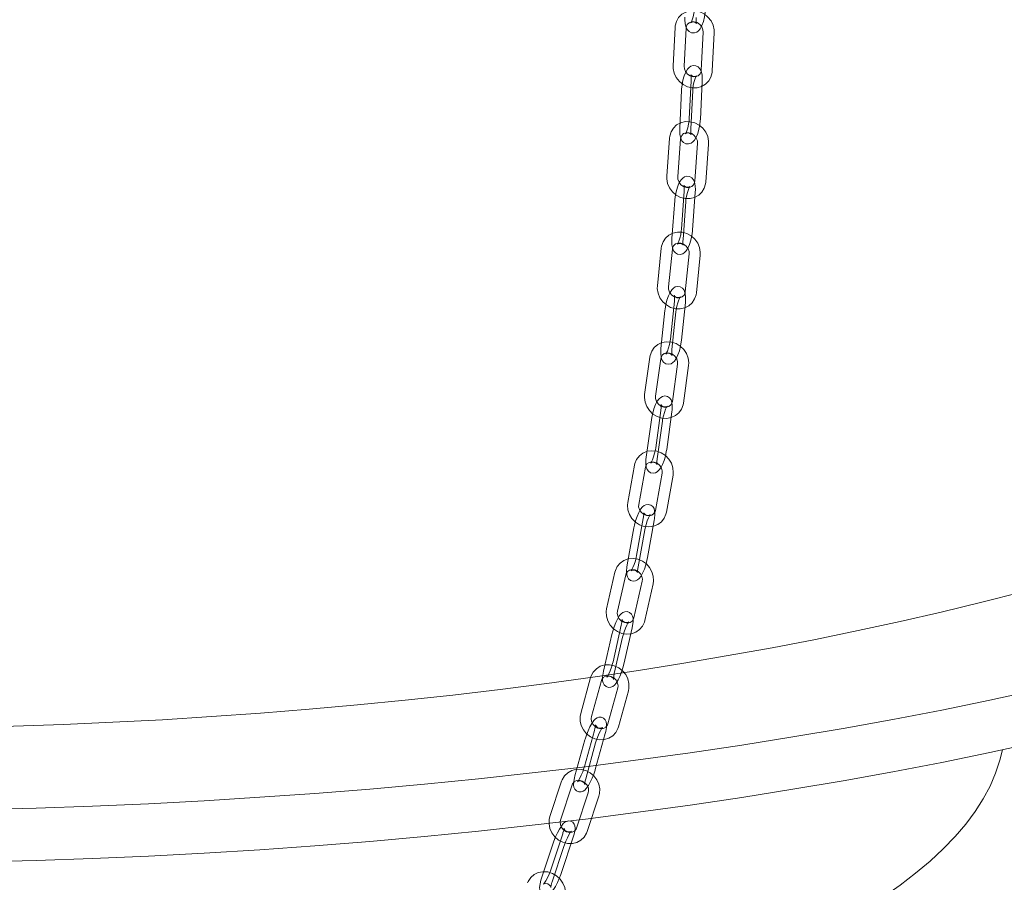
# Model space of a CAD drawing. Units: millimetres. Extents: x 162 to 5767, y 109 to 8200.
# Drawn here: x 4337 to 4603, y 6034 to 6267 of the extents above; entities that cross this region are included whole.
import ezdxf

# ---------------------------------------------------------------- set-up
doc = ezdxf.new("R2010")
doc.units = ezdxf.units.MM
doc.header["$LTSCALE"] = 20
doc.linetypes.add('SLD-Dashed', pattern=[1.905, 1.27, -0.635])
doc.linetypes.add('SLD-Solid', pattern=[0])
doc.layers.add('SLD-0', color=7, linetype='SLD-Solid')
doc.styles.get("Standard").update_dxf_attribs({"font": 'ARIAL.TTF'})
doc.dimstyles.new('SLDDIMSTYLE6', dxfattribs={"dimtxt": 0, "dimasz": 50, "dimexe": 0, "dimexo": 0.0625, "dimgap": 0, "dimtad": 0, "dimtih": 1, "dimtoh": 1, "dimdec": 0, "dimrnd": 1e-09, "dimzin": 0, "dimdsep": 46, "dimtxsty": 'Standard', "dimsah": 1, "dimcen": 0.09, "dimadec": 0, "dimazin": 0, "dimtfac": 50, "dimtdec": 0, "dimtofl": 0, "dimtmove": 0, "dimatfit": 3, "dimfxl": 0, "dimfrac": 2, "dimtolj": 1, "dimtzin": 0, "dimarcsym": 0})

msp = doc.modelspace()

# ---------------------------------------------------------------- linework, layer by layer
at = {"color": 7, "linetype": 'SLD-Dashed', "lineweight": 0}
for p, q in [((4514.3180131, 6264.6385756), (4513.8175895, 6254.33626)), ((4516.8140509, 6254.1906696), (4517.3144745, 6264.4930414)), ((4521.8851297, 6263.4204581), (4521.3847061, 6253.1181425)), ((4524.3811675, 6252.9726083), (4524.8815911, 6263.2749239)), ((4518.6588175, 6250.3069796), (4518.1583939, 6240.0046078)), ((4521.1548552, 6239.8590735), (4521.6552788, 6250.1613891)), ((4516.0885489, 6247.7816916), (4515.5881253, 6237.4793198)), ((4518.5845866, 6237.3337855), (4519.0850102, 6247.6361012)), ((4512.8269694, 6234.799789), (4512.0783025, 6224.540383)), ((4515.0703541, 6224.3220219), (4515.8190069, 6234.5814295)), ((4520.3832345, 6233.4031846), (4519.6345817, 6223.1437769)), ((4522.6266192, 6222.9254174), (4523.3752861, 6233.1848235)), ((4516.801265, 6220.4413637), (4516.0526122, 6210.181956)), ((4519.0446497, 6209.9635965), (4519.7933166, 6220.2230025)), ((4514.2309963, 6217.9160756), (4513.4823435, 6207.656668)), ((4516.474381, 6207.4383085), (4517.2230479, 6217.6977145)), ((4510.606608, 6205.1165279), (4509.5549324, 6194.9175764)), ((4512.5391114, 6194.6098805), (4513.590787, 6204.808832)), ((4518.1437666, 6203.5026958), (4517.092091, 6193.3036882)), ((4520.0762559, 6192.9959939), (4521.1279315, 6203.1949453)), ((4514.1306027, 6190.7373775), (4513.0789271, 6180.5384261)), ((4516.0631062, 6180.230674), (4517.1147818, 6190.4296817)), ((4511.560334, 6188.2120895), (4510.5086585, 6178.013138)), ((4513.4928376, 6177.705386), (4514.5445131, 6187.9043936)), ((4507.5000282, 6175.6387125), (4506.094445, 6165.5216504)), ((4509.0659034, 6165.1088222), (4510.4714865, 6175.2258843)), ((4515.0066079, 6173.7720858), (4513.6010248, 6163.6549675)), ((4516.5724831, 6163.2421393), (4517.9780663, 6173.3592576)), ((4510.493966, 6161.2522401), (4509.0883828, 6151.135178)), ((4507.9236973, 6158.726952), (4506.5181142, 6148.6098899)), ((4509.4895725, 6148.1970616), (4510.8951556, 6158.3141237)), ((4512.0598411, 6150.7223497), (4513.4654242, 6160.8394118)), ((4503.3622483, 6146.4260461), (4501.5589143, 6136.4156687)), ((4504.5113862, 6135.8837962), (4506.3147202, 6145.8941173)), ((4510.8237147, 6144.2764616), (4509.0203807, 6134.2660842)), ((4511.9728667, 6133.7342101), (4513.7762007, 6143.7445874)), ((4505.7550794, 6132.053324), (4503.9517454, 6122.0430028)), ((4503.1848108, 6129.528036), (4501.3814768, 6119.5177148)), ((4504.3339487, 6118.985786), (4506.1372827, 6128.9961634)), ((4506.9042173, 6121.511074), (4508.7075513, 6131.5214514)), ((4498.0691254, 6117.5465433), (4495.8341879, 6107.669888)), ((4498.7602084, 6107.0077812), (4500.9951459, 6116.8844366)), ((4505.4685733, 6115.0914677), (4503.2336358, 6105.2148123)), ((4506.1596563, 6104.5527056), (4508.3945938, 6114.429361)), ((4499.8031636, 6103.2156184), (4497.5682401, 6093.3389614)), ((4500.4942607, 6092.6768547), (4502.7291841, 6102.5535117)), ((4497.2328948, 6100.6903302), (4494.9979714, 6090.8136732)), ((4497.9239919, 6090.1515666), (4500.1589154, 6100.0282235)), ((4491.5255639, 6089.0730682), (4488.8374045, 6079.3574743)), ((4491.7287761, 6078.5574842), (4494.4169355, 6088.273078)), ((4498.8448323, 6086.2989328), (4496.1566729, 6076.5833389)), ((4499.0480445, 6075.7832926), (4501.7361898, 6085.4989442)), ((4492.5602959, 6074.8168446), (4489.8721366, 6065.1011945)), ((4492.7635082, 6064.3012044), (4495.4516535, 6074.0168561)), ((4489.9900272, 6072.2915565), (4487.3018678, 6062.5759064)), ((4490.1932395, 6061.7759163), (4492.8813848, 6071.4915679)), ((4483.6711618, 6061.0783707), (4480.5216385, 6051.5490358)), ((4483.3700915, 6050.6076202), (4486.5196148, 6060.1369551)), ((4490.8924565, 6057.9812311), (4487.7429332, 6048.4518962)), ((4490.5913862, 6047.5104807), (4493.7409095, 6057.0398156)), ((4483.9858161, 6046.9316226), (4480.8363069, 6037.4022861)), ((4481.4155474, 6044.4063345), (4478.2660382, 6034.876998)), ((4483.68476, 6036.4608705), (4486.8342833, 6045.9901493)), ((4486.7640354, 6045.8801696), (4486.8342833, 6045.9901493)), ((4481.1144913, 6033.9355824), (4484.2640145, 6043.4648611))]:
    msp.add_line(p, q, dxfattribs=at)
at = {"color": 7, "linetype": 'SLD-Solid', "lineweight": 0, "flags": 128}
for points in [[(3870.0761787, 6382.2939112), (3860.6146103, 6378.9608569), (3850.4126556, 6375.1827973), (3840.5108939, 6371.3170104), (3830.9161202, 6367.3661528), (3821.6348665, 6363.332932), (3812.6735244, 6359.2201026), (3804.0382461, 6355.0304936), (3795.734963, 6350.7669641), (3787.7693109, 6346.4324541), (3780.1468125, 6342.0299161), (3772.8726292, 6337.5623803), (3765.9518188, 6333.0328991), (3759.3890586, 6328.4445837), (3753.1888696, 6323.8005773), (3747.3554972, 6319.1040616), (3741.8929697, 6314.3582524), (3736.8049815, 6309.5664083), (3732.0950591, 6304.7318086), (3727.7663904, 6299.857771), (3723.8219926, 6294.9476307), (3720.2645392, 6290.0047568), (3717.0964693, 6285.0325351), (3714.3199334, 6280.034377), (3711.9368993, 6275.0137), (3709.9489254, 6269.9739523), (3708.3574476, 6264.9185854), (3707.1634731, 6259.8510626), (3706.3678965, 6254.7748599), (3705.9712302, 6249.6934494), (3705.9737565, 6244.6103237), (3706.375432, 6239.5289655), (3707.1760156, 6234.4528479), (3708.3749644, 6229.3854575), (3709.9714671, 6224.3302638), (3711.9643915, 6219.2907309), (3714.3524123, 6214.2703183), (3717.1338694, 6209.2724656), (3720.306857, 6204.3005881), (3723.8691868, 6199.3581011), (3727.8184251, 6194.4483955), (3732.1518926, 6189.5748376), (3736.8666172, 6184.7407531), (3741.9593161, 6179.9494715), (3747.4265448, 6175.2042568), (3753.264558, 6170.5083858), (3759.4693351, 6165.8650512), (3766.0366207, 6161.2774617), (3772.9619222, 6156.7487479), (3780.2405204, 6152.2820032), (3787.8673659, 6147.8803057), (3795.8373045, 6143.5466617), (3804.1448141, 6139.2840559), (3812.7842204, 6135.0953854), (3821.7495946, 6130.9835446), (3831.0348275, 6126.9513436), (3840.6335359, 6123.0015392), (3850.5391281, 6119.1368387), (3860.7448045, 6115.3598991), (3871.2435947, 6111.6733027), (3882.0283201, 6108.0795817), (3893.091551, 6104.5811918), (3904.4257299, 6101.1805403), (3916.0230906, 6097.8799531), (3927.8756632, 6094.6816951), (3939.9753256, 6091.5879439), (3952.3138139, 6088.6008299), (3964.882641, 6085.7224038), (3977.6732293, 6082.9546428), (3990.6767595, 6080.2994254), (4003.8843735, 6077.7585926), (4017.286981, 6075.3338648), (4030.8754245, 6073.026928), (4044.6403708, 6070.8393413), (4058.5723898, 6068.7726116), (4072.6619368, 6066.8281542), (4086.8993646, 6065.0073117), (4101.274897, 6063.3113156), (4115.778696, 6061.7413415), (4130.4008089, 6060.2984519), (4145.1312295, 6058.9836526), (4159.9598513, 6057.7978348), (4174.8765165, 6056.7418115), (4189.8709909, 6055.8162996), (4204.9330219, 6055.0219549), (4220.052265, 6054.3592969), (4235.2183656, 6053.8288043), (4250.420934, 6053.4308128), (4265.649542, 6053.1656206), (4280.8937737, 6053.0333985), (4296.1431506, 6053.0342406), (4311.3872254, 6053.1681325), (4326.6155781, 6053.4349936), (4341.8177494, 6053.8346432), (4356.9833303, 6054.3668108), (4372.1019291, 6055.0311189), (4387.163167, 6055.8271259), (4402.1567249, 6056.7542782), (4417.0723577, 6057.8119408), (4431.8998186, 6058.9993841), (4446.6289353, 6060.3157968), (4461.2496091, 6061.760286), (4475.7518626, 6063.3318608), (4490.1257072, 6065.0294271), (4504.3613515, 6066.8518367), (4518.4489644, 6068.7978411), (4532.3789683, 6070.8661001), (4546.1417368, 6073.0551953), (4559.7278782, 6075.3636292), (4573.1281123, 6077.7898286), (4586.3332047, 6080.3321104), (4599.3341368, 6082.9887566), (4612.1219543, 6085.7579264), (4624.6879658, 6088.6377285), (4637.023488, 6091.6261866), (4649.1200911, 6094.7212643), (4660.9695042, 6097.9208337), (4672.5636059, 6101.2226978), (4683.8944245, 6104.6245899), (4694.9542137, 6108.1241867), (4705.7353767, 6111.7190951), (4716.2305464, 6115.4068388), (4726.432501, 6119.1848984), (4736.3342627, 6123.0506853), (4745.9290365, 6127.0015428), (4755.2102901, 6131.0347636), (4764.1716322, 6135.147593), (4772.8069105, 6139.3372021), (4781.1101936, 6143.6007315), (4789.0758457, 6147.9352416), (4796.6983441, 6152.3377796), (4803.9725275, 6156.8053154), (4810.8933378, 6161.3347966), (4817.456098, 6165.923112), (4823.656287, 6170.5671184), (4829.4896594, 6175.263634), (4834.9521869, 6180.0094433), (4840.0401752, 6184.8012874), (4844.7500976, 6189.6358871), (4849.0787662, 6194.5099247), (4853.0231641, 6199.4200649), (4856.5806175, 6204.3629388), (4859.7486873, 6209.3351606), (4862.5252232, 6214.3333187), (4864.9082573, 6219.3539957), (4866.8962312, 6224.3937434), (4868.487709, 6229.4491103), (4869.6816835, 6234.5166331), (4870.4772602, 6239.5928357), (4870.8739264, 6244.6742463), (4870.8714001, 6249.7573719), (4870.4697246, 6254.8387302), (4869.6691411, 6259.9148478), (4868.4701922, 6264.9822382), (4866.8736896, 6270.0374318), (4864.8807651, 6275.0769647), (4862.4927443, 6280.0973774), (4859.7112873, 6285.09523), (4856.5382996, 6290.0671076), (4852.9759698, 6295.0095946), (4849.0267315, 6299.9193001), (4844.693264, 6304.7928581), (4839.9785394, 6309.6269426), (4834.8858406, 6314.4182241), (4829.4186118, 6319.1634389), (4823.5805987, 6323.8593098), (4817.3758215, 6328.5026445), (4810.8085359, 6333.090234), (4803.8832344, 6337.6189478), (4796.6046362, 6342.0856925), (4788.9777907, 6346.4873899), (4781.0078522, 6350.821034), (4772.7003426, 6355.0836398), (4764.0609363, 6359.2723103), (4755.095562, 6363.384151), (4745.8103291, 6367.4163521), (4736.2116207, 6371.3661564), (4726.3060285, 6375.230857), (4716.1003521, 6379.0077965), (4706.7689597, 6382.2939047)], [(3786.3260377, 6286.6437981), (3785.2607911, 6285.1061213), (3782.4551477, 6280.7027134), (3779.9962217, 6276.2763354), (3777.8857758, 6271.8300176), (3776.1252722, 6267.3668048), (3774.7158181, 6262.8897633), (3773.6584849, 6258.4019558), (3772.9538874, 6253.9064598), (3772.6026144, 6249.4063585), (3772.6048425, 6244.9047317), (3772.9605693, 6240.4046692), (3773.6695895, 6235.9092468), (3774.7313731, 6231.4215614), (3776.1452244, 6226.9446708), (3777.9101844, 6222.4816524), (3780.024992, 6218.0355649), (3782.4882493, 6213.6094566), (3785.2982517, 6209.2063526), (3788.4530498, 6204.8292848), (3791.9505237, 6200.4812413), (3795.7882615, 6196.1652014), (3799.963615, 6191.8841292), (3804.4737192, 6187.6409606), (3809.3155102, 6183.4385913), (3814.48567, 6179.2799143), (3819.9806155, 6175.167779), (3825.7966316, 6171.1049972), (3831.9296913, 6167.0943533), (3838.3756167, 6163.1386066), (3845.1299743, 6159.240451), (3852.1881607, 6155.402568), (3859.545308, 6151.6275958), (3867.1963869, 6147.9181067), (3875.1361512, 6144.2766452), (3883.3591558, 6140.7057153), (3891.8597759, 6137.2077681), (3900.6321875, 6133.7851825), (3909.670359, 6130.440319), (3918.9681259, 6127.1754694), (3928.519082, 6123.9928583), (3938.3167126, 6120.8946805), (3948.3542755, 6117.8830622), (3958.6249141, 6114.9600482), (3969.1215783, 6112.1276631), (3979.8370704, 6109.387833), (3990.7640364, 6106.7424384), (4001.8950368, 6104.1933069), (4013.2223732, 6101.7421587), (4024.7383451, 6099.3907039), (4036.4350094, 6097.1405226), (4048.3043921, 6094.9931881), (4060.3383553, 6092.9501661), (4072.528612, 6091.0128345), (4084.8668338, 6089.1825336), (4097.3445591, 6087.4605142), (4109.9532497, 6085.8479726), (4122.6842454, 6084.345993), (4135.5288389, 6082.9556233), (4148.4782079, 6081.6777981), (4161.5235008, 6080.5134136), (4174.6557579, 6079.4632521), (4187.8659816, 6078.5280377), (4201.1451156, 6077.7083957), (4214.4840689, 6077.0049137), (4227.8737075, 6076.4180792), (4241.304832, 6075.9482611), (4254.7682545, 6075.5958167), (4268.2547424, 6075.3609509), (4281.7550463, 6075.2438599), (4295.2599266, 6075.2446026), (4308.7601141, 6075.3631782), (4322.2463814, 6075.5995183), (4335.7094377, 6075.9534461), (4349.1401093, 6076.4247299), (4362.5291647, 6077.0130499), (4375.8674271, 6077.7179858), (4389.145752, 6078.5390715), (4402.3550639, 6079.475739), (4415.4862674, 6080.5273384), (4428.5303979, 6081.693163), (4441.4785175, 6082.9724089), (4454.3217343, 6084.3641934), (4467.05124, 6085.8675615), (4479.6583478, 6087.4814918), (4492.1343788, 6089.2048784), (4504.4707849, 6091.0365269), (4516.6591302, 6092.975199), (4528.6910619, 6095.0195522), (4540.558302, 6097.168194), (4552.2527689, 6099.4196465), (4563.7664178, 6101.7723753), (4575.0913345, 6104.2247577), (4586.2198019, 6106.7751174), (4597.1441864, 6109.4217055), (4607.8569759, 6112.162707), (4618.3508176, 6114.9962471), (4628.6185745, 6117.9203843), (4638.6531648, 6120.9331081), (4648.4477136, 6124.0323637), (4657.995547, 6127.2160158), (4667.2900805, 6130.4818926), (4676.3249353, 6133.8277469), (4685.0939773, 6137.2512931), (4693.5911325, 6140.7501812), (4701.8106229, 6144.3220119), (4709.7468066, 6147.9643339), (4717.3942013, 6151.6746673), (4724.7476459, 6155.4504462), (4731.8020103, 6159.2891035), (4738.552554, 6163.1879915), (4744.9945576, 6167.1444524), (4751.1236235, 6171.1557735), (4756.9356185, 6175.2191924), (4762.4265211, 6179.331933), (4767.5925794, 6183.4911748), (4772.4302043, 6187.6940716), (4776.9361428, 6191.9377369), (4781.107252, 6196.219268), (4784.9407276, 6200.5357244), (4788.4338813, 6204.8841553), (4791.5843655, 6209.2615744), (4794.3900089, 6213.6649823), (4796.8489349, 6218.0913603), (4798.9593809, 6222.537678), (4800.7198844, 6227.0008909), (4802.1293385, 6231.4779324), (4803.1866717, 6235.9657399), (4803.8912692, 6240.4612359), (4804.2425422, 6244.9613372), (4804.2403141, 6249.4629639), (4803.8845874, 6253.9630264), (4803.1755672, 6258.4584488), (4802.1137836, 6262.9461343), (4800.6999322, 6267.4230248), (4798.9349722, 6271.8860433), (4796.8201646, 6276.3321307), (4794.3569074, 6280.758239), (4791.546905, 6285.161343), (4790.5190941, 6286.6437997)], [(3705.9225698, 6233.0417251), (3705.9737565, 6230.4682016), (3706.375432, 6225.3868433), (3707.1760156, 6220.3107258), (3708.3749644, 6215.2433353), (3709.9714671, 6210.1881417), (3711.9643915, 6205.1486088), (3714.3524123, 6200.1281961), (3717.1338694, 6195.1303435), (3720.306857, 6190.1584659), (3723.8691868, 6185.2159789), (3727.8184251, 6180.3062734), (3732.1518926, 6175.4327155), (3736.8666172, 6170.5986309), (3741.9593161, 6165.8073494), (3747.4265448, 6161.0621347), (3753.264558, 6156.3662637), (3759.4693351, 6151.7229291), (3766.0366207, 6147.1353395), (3772.9619222, 6142.6066258), (3780.2405204, 6138.139881), (3787.8673659, 6133.7381836), (3795.8373045, 6129.4045396), (3804.1448141, 6125.1419337), (3812.7842204, 6120.9532632), (3821.7495946, 6116.8414225), (3831.0348275, 6112.8092214), (3840.6335359, 6108.8594171), (3850.5391281, 6104.9947165), (3860.7448045, 6101.217777), (3871.2435947, 6097.5311806), (3882.0283201, 6093.9374596), (3893.091551, 6090.4390697), (3904.4257299, 6087.0384182), (3916.0230906, 6083.7378309), (3927.8756632, 6080.539573), (3939.9753256, 6077.4458218), (3952.3138139, 6074.4587078), (3964.882641, 6071.5802817), (3977.6732293, 6068.8125206), (3990.6767595, 6066.1573033), (4003.8843735, 6063.6164705), (4017.286981, 6061.1917427), (4030.8754245, 6058.8848059), (4044.6403708, 6056.6972192), (4058.5723898, 6054.6304895), (4072.6619368, 6052.686032), (4086.8993646, 6050.8651895), (4101.274897, 6049.1691935), (4115.778696, 6047.5992193), (4130.4008089, 6046.1563298), (4145.1312295, 6044.8415305), (4159.9598513, 6043.6557127), (4174.8765165, 6042.5996894), (4189.8709909, 6041.6741774), (4204.9330219, 6040.8798327), (4220.052265, 6040.2171748), (4235.2183656, 6039.6866822), (4250.420934, 6039.2886907), (4265.649542, 6039.0234985), (4280.8937737, 6038.8912764), (4296.1431506, 6038.8921185), (4311.3872254, 6039.0260103), (4326.6155781, 6039.2928715), (4341.8177494, 6039.6925211), (4356.9833303, 6040.2246887), (4372.1019291, 6040.8889968), (4387.163167, 6041.6850037), (4402.1567249, 6042.6121561), (4417.0723577, 6043.6698186), (4431.8998186, 6044.8572619), (4446.6289353, 6046.1736747), (4461.2496091, 6047.6181638), (4475.7518626, 6049.1897387), (4490.1257072, 6050.887305), (4504.3613515, 6052.7097146), (4518.4489644, 6054.6557189), (4532.3789683, 6056.723978), (4546.1417368, 6058.9130732), (4559.7278782, 6061.221507), (4573.1281123, 6063.6477064), (4586.3332047, 6066.1899883), (4599.3341368, 6068.8466345), (4612.1219543, 6071.6158043), (4624.6879658, 6074.4956064), (4637.023488, 6077.4840645), (4649.1200911, 6080.5791421), (4660.9695042, 6083.7787116), (4672.5636059, 6087.0805757), (4683.8944245, 6090.4824678), (4694.9542137, 6093.9820645), (4705.7353767, 6097.576973), (4716.2305464, 6101.2647166), (4726.432501, 6105.0427763), (4736.3342627, 6108.9085631), (4745.9290365, 6112.8594207), (4755.2102901, 6116.8926415), (4764.1716322, 6121.0054709), (4772.8069105, 6125.1950799), (4781.1101936, 6129.4586094), (4789.0758457, 6133.7931194), (4796.6983441, 6138.1956575), (4803.9725275, 6142.6631933), (4810.8933378, 6147.1926745), (4817.456098, 6151.7809899), (4823.656287, 6156.4249962), (4829.4896594, 6161.1215119), (4834.9521869, 6165.8673211), (4840.0401752, 6170.6591653), (4844.7500976, 6175.4937649), (4849.0787662, 6180.3678026), (4853.0231641, 6185.2779428), (4856.5806175, 6190.2208167), (4859.7486873, 6195.1930384), (4862.5252232, 6200.1911966), (4864.9082573, 6205.2118736), (4866.8962312, 6210.2516213), (4868.487709, 6215.3069881), (4869.6816835, 6220.3745109), (4870.4772602, 6225.4507136), (4870.8739264, 6230.5321242), (4870.9225868, 6233.0417263)], [(3974.1172254, 6069.5661366), (3974.2839636, 6068.7756709), (3975.2372495, 6065.2810276), (3976.5403461, 6061.7989502), (3978.1917749, 6058.3333353), (3980.1896798, 6054.8880486), (3982.5318417, 6051.4669393), (3985.2156359, 6048.0738289), (3988.2380882, 6044.712505), (3991.5958281, 6041.3867216), (3995.285056, 6038.1001969), (3999.3016885, 6034.8566027), (4003.6412361, 6031.659552), (4008.2988459, 6028.5126252), (4013.2693248, 6025.4193311), (4018.5471017, 6022.3831322), (4024.1263075, 6019.4074145), (4030.0006855, 6016.4954922), (4036.1636958, 6013.6506332), (4042.6084526, 6010.8760132), (4049.3277487, 6008.1747238), (4056.3140833, 6005.5497845), (4063.5596434, 6003.0041246), (4071.0563552, 6000.5405874), (4078.7958422, 5998.161935), (4086.7694432, 5995.8708044), (4094.9682721, 5993.669774), (4103.3831721, 5991.5612955), (4112.0047211, 5989.5477144), (4120.8233163, 5987.6312915), (4129.8291082, 5985.8141687), (4139.0120082, 5984.0983577), (4148.3617948, 5982.4858011), (4157.8680106, 5980.9782797), (4167.5200293, 5979.5774775), (4177.3070861, 5978.2849687), (4187.2182502, 5977.1021993), (4197.2424376, 5976.0304753), (4207.3684685, 5975.0710084), (4217.585029, 5974.2248683), (4227.8807033, 5973.4929896), (4238.2439842, 5972.8761908), (4248.6633227, 5972.3751802), (4259.127061, 5971.9904893), (4269.6235213, 5971.7225682), (4280.1409771, 5971.5717149), (4290.667681, 5971.538083), (4301.1918745, 5971.6217225), (4311.7018156, 5971.8225451), (4322.1857457, 5972.1403071), (4332.6319779, 5972.5746727), (4343.0288226, 5973.1251489), (4353.3646827, 5973.7911172), (4363.6280106, 5974.5718379), (4373.8073418, 5975.4664359), (4383.8913133, 5976.47392), (4393.8686637, 5977.5931667), (4403.7282379, 5978.8229093), (4413.4590203, 5980.1617868), (4423.0501724, 5981.6083026), (4432.4909529, 5983.1608393), (4441.770835, 5984.8176655), (4450.8794317, 5986.5769245), (4459.8065851, 5988.4366598), (4468.5423519, 5990.3947858), (4477.0769288, 5992.4491225), (4485.4007887, 5994.5973748), (4493.5046572, 5996.8371402), (4501.379475, 5999.1659184), (4509.0164546, 6001.5811051), (4516.4070662, 6004.080009), (4523.5430233, 6006.659838), (4530.4164153, 6009.317705), (4537.0195065, 6012.050648), (4543.3449418, 6014.8556146), (4549.3856852, 6017.7294643), (4555.134954, 6020.6689961), (4560.5863223, 6023.6709267), (4565.7337554, 6026.7318933), (4570.571425, 6029.8484889), (4575.0939895, 6033.0172275), (4579.296396, 6036.234567), (4583.1739223, 6039.4969193), (4586.7222305, 6042.8006407), (4589.9374027, 6046.1420365), (4592.8158033, 6049.5173801), (4595.3542234, 6052.9229003), (4597.5498598, 6056.3547917), (4599.4002561, 6059.8092186), (4600.903288, 6063.2823315), (4602.0573605, 6066.7702443), (4602.7279489, 6069.566137)]]:
    msp.add_lwpolyline(points, dxfattribs=at)
at = {"color": 7, "linetype": 'SLD-Dashed', "lineweight": 0, "flags": 128}
for points in [[(4519.5558788, 6269.9565138), (4519.529515, 6269.465), (4519.4131642, 6268.485002), (4519.2180437, 6267.5279193), (4518.9723152, 6266.7148244), (4518.758092, 6266.2123857), (4518.6244126, 6265.9860927), (4518.6114629, 6265.9666627), (4518.7484453, 6266.0622451), (4519.1356968, 6266.1795399), (4519.7018644, 6266.095342), (4520.0554635, 6265.8515561), (4520.1389364, 6265.7393203), (4520.1192457, 6265.7917459), (4520.0618291, 6266.0218823), (4519.9996874, 6266.5116046), (4519.9842697, 6267.3418345)], [(4524.8815911, 6263.2749239), (4524.8623419, 6264.0463645), (4524.5907896, 6265.2942001), (4524.0344624, 6266.4696427), (4523.2201973, 6267.5079321), (4522.190872, 6268.3461976), (4521.0034375, 6268.9311264), (4519.7268016, 6269.2230168), (4518.43895, 6269.2000118), (4517.2220833, 6268.8628518), (4516.1531735, 6268.2369651), (4515.2944119, 6267.3675412), (4514.6893086, 6266.3107595), (4514.365357, 6265.1286938), (4514.3180131, 6264.6385756)], [(4516.9856102, 6267.4312257), (4516.9826977, 6266.819939), (4517.0718042, 6265.7130976), (4517.3286085, 6264.6878995), (4517.662924, 6264.0494154), (4518.1320987, 6263.5630526), (4518.7706058, 6263.250282), (4519.5723981, 6263.2130296), (4520.1989724, 6263.4362651), (4520.6953708, 6263.8086185), (4521.1378696, 6264.3466786), (4521.5930141, 6265.1926065), (4521.9993976, 6266.324742), (4522.2894428, 6267.5258367), (4522.4763287, 6268.7585315), (4522.5545383, 6269.8671226)], [(4517.3144745, 6264.4930414), (4517.3534157, 6264.8080399), (4517.6138389, 6265.4538194), (4518.0981082, 6265.9430622), (4518.7313086, 6266.2064624), (4519.4513842, 6266.2351441), (4520.2620304, 6265.9942101), (4520.980676, 6265.5023924), (4521.5217372, 6264.8271087), (4521.8269027, 6264.0598975), (4521.8851297, 6263.4204581)], [(4513.8175895, 6254.33626), (4513.8368387, 6253.5648194), (4514.108391, 6252.3169839), (4514.6647182, 6251.1415412), (4515.4789833, 6250.1032518), (4516.5083086, 6249.2649863), (4517.6957431, 6248.6800013), (4518.972379, 6248.3881671), (4520.2602306, 6248.4111721), (4521.4770973, 6248.7483321), (4522.5460071, 6249.3742188), (4523.4047687, 6250.2436427), (4524.009872, 6251.3004244), (4524.3338236, 6252.4824901), (4524.3811675, 6252.9726083)], [(4521.6552788, 6250.1613891), (4521.6698508, 6250.7698595), (4521.6036403, 6251.8724862), (4521.3701623, 6252.8970125), (4521.0563058, 6253.5306112), (4520.6035089, 6254.0231075), (4519.9760453, 6254.3491981), (4519.2551168, 6254.4140547), (4518.6104972, 6254.225363), (4518.1032128, 6253.8817599), (4517.6571132, 6253.3837337), (4517.1984025, 6252.6036646), (4516.799667, 6251.6165857), (4516.4655474, 6250.4385776), (4516.2320305, 6249.2157825), (4516.1048113, 6248.0571812), (4516.0885489, 6247.7816916)], [(4521.3847061, 6253.1181425), (4521.3457649, 6252.803144), (4521.0853275, 6252.1573099), (4520.6010724, 6251.6680655), (4519.967872, 6251.4046653), (4519.2477964, 6251.3760399), (4518.4371502, 6251.6169738), (4517.7185046, 6252.1087915), (4517.1774434, 6252.784019), (4516.8722779, 6253.5512865), (4516.8140509, 6254.1906696)], [(4519.0850102, 6247.6361012), (4519.1203798, 6248.1274018), (4519.2536147, 6249.1068778), (4519.4639647, 6250.0645111), (4519.7219694, 6250.8802408), (4519.9444876, 6251.3879209), (4520.0840846, 6251.6202638), (4520.100713, 6251.6435959), (4519.9713806, 6251.552702), (4519.5943316, 6251.4334), (4519.0266398, 6251.5062484), (4518.6450444, 6251.7597615), (4518.5451415, 6251.8916513), (4518.5475865, 6251.8805572), (4518.592705, 6251.7072853), (4518.6483551, 6251.29854), (4518.6687887, 6250.6131521), (4518.6588175, 6250.3069796)], [(4523.3752861, 6233.1848235), (4523.3744841, 6233.9562011), (4523.1323856, 6235.2072081), (4522.6036267, 6236.3927285), (4521.8134848, 6237.4476648), (4520.8033198, 6238.308497), (4519.6287629, 6238.9208481), (4518.3576755, 6239.243375), (4517.0672599, 6239.2522415), (4515.8396479, 6238.9457644), (4514.7528387, 6238.3469316), (4513.8707923, 6237.4994651), (4513.2388228, 6236.4586538), (4512.8859678, 6235.2863739), (4512.8269694, 6234.799789)], [(4515.5881253, 6237.4793198), (4515.5735675, 6236.870904), (4515.6397638, 6235.7682227), (4515.8732559, 6234.7436948), (4516.1871125, 6234.1100961), (4516.6399094, 6233.617656), (4517.2673588, 6233.291567), (4517.9882874, 6233.2266542), (4518.6329069, 6233.4154022), (4519.1401913, 6233.7590052), (4519.5862909, 6234.2569753), (4520.0450157, 6235.0370989), (4520.4437372, 6236.0241794), (4520.7778708, 6237.2021859), (4521.0113736, 6238.4249264), (4521.138607, 6239.5835261), (4521.1548552, 6239.8590735)], [(4518.1583939, 6240.0046078), (4518.1230243, 6239.5133071), (4517.9898036, 6238.5338295), (4517.7794394, 6237.5761978), (4517.5214347, 6236.7604681), (4517.2989165, 6236.252788), (4517.1593196, 6236.0204452), (4517.1426912, 6235.997113), (4517.2720235, 6236.0880632), (4517.6490725, 6236.2073651), (4518.2167643, 6236.1345167), (4518.5983597, 6235.8809474), (4518.6982626, 6235.7490576), (4518.6958176, 6235.7602079), (4518.6506991, 6235.9334799), (4518.5950491, 6236.3422252), (4518.5746155, 6237.0275569), (4518.5845866, 6237.3337855)], [(4515.8190069, 6234.5814295), (4515.8653318, 6234.892822), (4516.1422716, 6235.5297689), (4516.6432652, 6236.0068251), (4517.2848803, 6236.2525063), (4518.0091851, 6236.2631012), (4518.816345, 6236.0036331), (4519.5253389, 6235.4968583), (4520.0518044, 6234.8122077), (4520.3396895, 6234.042372), (4520.3832345, 6233.4031846)], [(4512.0783025, 6224.540383), (4512.0791046, 6223.7690053), (4512.321203, 6222.5179983), (4512.8499619, 6221.3325341), (4513.6401038, 6220.2775416), (4514.6502688, 6219.4167095), (4515.8248257, 6218.8043583), (4517.0959131, 6218.4818315), (4518.3863287, 6218.4730211), (4519.6139407, 6218.779442), (4520.70075, 6219.3782749), (4521.5827964, 6220.2257413), (4522.2147658, 6221.2665526), (4522.5676208, 6222.4388326), (4522.6266192, 6222.9254174)], [(4519.7933166, 6220.2230025), (4519.8228378, 6220.8273719), (4519.7861365, 6221.9237382), (4519.5830715, 6222.9464531), (4519.2956174, 6223.5727809), (4518.8647447, 6224.0726041), (4518.2525492, 6224.4160824), (4517.5373851, 6224.5023654), (4516.8918868, 6224.3327608), (4516.3837769, 6224.0074697), (4515.9368399, 6223.5331219), (4515.4719112, 6222.7860896), (4515.0522843, 6221.8175983), (4514.6898756, 6220.6533185), (4514.4241766, 6219.4406055), (4514.2572117, 6218.226176), (4514.2309963, 6217.9160756)], [(4519.6345817, 6223.1437769), (4519.5882568, 6222.8323844), (4519.311317, 6222.1954375), (4518.8103235, 6221.7183813), (4518.1687083, 6221.4727001), (4517.4444035, 6221.4621052), (4516.6372436, 6221.7216295), (4515.9282498, 6222.2283481), (4515.4017842, 6222.9129987), (4515.1138991, 6223.6828344), (4515.0703541, 6224.3220219)], [(4517.2230479, 6217.6977145), (4517.2701247, 6218.1885749), (4517.4252221, 6219.1670093), (4517.6553656, 6220.1248986), (4517.9293725, 6220.9436968), (4518.1627857, 6221.4578948), (4518.3102438, 6221.6980841), (4518.3315211, 6221.7262684), (4518.2114242, 6221.6411589), (4517.8469765, 6221.5198425), (4517.2794473, 6221.5785679), (4516.8648685, 6221.8405327), (4516.7409114, 6222.0009691), (4516.7290586, 6222.0217805), (4516.7627102, 6221.8898092), (4516.8086055, 6221.5419605), (4516.8239501, 6220.9100752), (4516.801265, 6220.4413637)], [(4521.1279315, 6203.1949453), (4521.149813, 6203.965658), (4520.9439508, 6205.2196639), (4520.4493231, 6206.41647), (4519.6893017, 6207.4910095), (4518.7034056, 6208.3787581), (4517.5455439, 6209.0241592), (4516.282296, 6209.3838658), (4514.9898739, 6209.4317389), (4513.7501833, 6209.1631506), (4512.642319, 6208.5981984), (4511.7323564, 6207.7783855), (4511.0678794, 6206.758114), (4510.6797876, 6205.5986413), (4510.606608, 6205.1165279)], [(4513.4823435, 6207.656668), (4513.4528082, 6207.052244), (4513.4895095, 6205.9558778), (4513.6925886, 6204.9332174), (4513.9800428, 6204.3068335), (4514.4109154, 6203.8070664), (4515.0230968, 6203.4635897), (4515.738275, 6203.3772489), (4516.3837592, 6203.5469113), (4516.8918832, 6203.8722008), (4517.3388202, 6204.3464924), (4517.8037348, 6205.0935264), (4518.2233617, 6206.0620739), (4518.5857704, 6207.2262974), (4518.8514835, 6208.4390088), (4519.0184343, 6209.6534399), (4519.0446497, 6209.9635965)], [(4516.0526122, 6210.181956), (4516.0055354, 6209.6910956), (4515.850438, 6208.712605), (4515.6202945, 6207.7547157), (4515.3462876, 6206.9359176), (4515.1128603, 6206.4217774), (4514.9654022, 6206.181588), (4514.9441391, 6206.153346), (4515.064236, 6206.2385116), (4515.4286837, 6206.359828), (4515.9961987, 6206.3011042), (4516.4107916, 6206.0391379), (4516.5347346, 6205.878703), (4516.5466015, 6205.8578901), (4516.5129499, 6205.9898051), (4516.4670546, 6206.3376539), (4516.45171, 6206.9695391), (4516.474381, 6207.4383085)], [(4513.590787, 6204.808832), (4513.645991, 6205.1155792), (4513.9430471, 6205.7414771), (4514.4645524, 6206.2032174), (4515.1161933, 6206.4270088), (4515.8451898, 6206.4153267), (4516.6474391, 6206.1330403), (4517.3439407, 6205.6082562), (4517.851969, 6204.9125931), (4518.1183521, 6204.1402482), (4518.1437666, 6203.5026958)], [(4509.5549324, 6194.9175764), (4509.5330509, 6194.1469199), (4509.7389131, 6192.892914), (4510.2335549, 6191.6960502), (4510.9935622, 6190.6215685), (4511.9794583, 6189.7337637), (4513.1373199, 6189.0884188), (4514.4005679, 6188.7287122), (4515.6930041, 6188.6807813), (4516.9326806, 6188.9493712), (4518.040559, 6189.514378), (4518.9505075, 6190.3341924), (4519.6149845, 6191.354464), (4520.0030763, 6192.5138805), (4520.0762559, 6192.9959939)], [(4517.1147818, 6190.4296817), (4517.1624576, 6191.0284914), (4517.1617075, 6192.1158632), (4516.99622, 6193.1345279), (4516.7409695, 6193.7506057), (4516.3381261, 6194.2584048), (4515.7463013, 6194.6233821), (4515.0392159, 6194.7371188), (4514.3922923, 6194.5917676), (4513.8833504, 6194.2892405), (4513.4366496, 6193.8444408), (4512.9675946, 6193.1415002), (4512.5232204, 6192.1973046), (4512.1268267, 6191.0512738), (4511.8222757, 6189.8524669), (4511.6118924, 6188.645881), (4511.560334, 6188.2120895)], [(4517.092091, 6193.3036882), (4517.0368728, 6192.9969988), (4516.7398309, 6192.371043), (4516.2183115, 6191.9093606), (4515.5666706, 6191.6855692), (4514.8376741, 6191.6971951), (4514.0354248, 6191.9794815), (4513.3389373, 6192.5043202), (4512.8308949, 6193.1999849), (4512.5645118, 6193.9722735), (4512.5391114, 6194.6098805)], [(4514.5445131, 6187.9043936), (4514.6059817, 6188.3944326), (4514.7879715, 6189.370988), (4515.0424934, 6190.3286346), (4515.3362678, 6191.1505492), (4515.5832924, 6191.672379), (4515.7407371, 6191.922216), (4515.7675348, 6191.9560916), (4515.6578481, 6191.8776632), (4515.3079232, 6191.7546795), (4514.7432304, 6191.7969621), (4514.2941133, 6192.0628479), (4514.1388939, 6192.2575324), (4514.1096357, 6192.3163657), (4514.1308258, 6192.2298739), (4514.1659311, 6191.9504813), (4514.1753357, 6191.3894128), (4514.1306027, 6190.7373775)], [(4517.9780663, 6173.3592576), (4518.0266568, 6174.1282629), (4517.8635005, 6175.384438), (4517.4094134, 6176.5932919), (4516.68554, 6177.6895312), (4515.7291625, 6178.6078965), (4514.5922066, 6179.2911823), (4513.3396384, 6179.6940837), (4512.0464247, 6179.7877369), (4510.7940815, 6179.5640573), (4509.662756, 6179.0396478), (4508.7209208, 6178.2533209), (4508.0188797, 6177.258355), (4507.5897025, 6176.1151423), (4507.5000282, 6175.6387125)], [(4510.5086585, 6178.013138), (4510.4609827, 6177.4142721), (4510.4617328, 6176.3269565), (4510.6272202, 6175.3082356), (4510.8824708, 6174.692214), (4511.2853141, 6174.1844149), (4511.877139, 6173.8194376), (4512.5842385, 6173.7056993), (4513.231148, 6173.8509959), (4513.7400899, 6174.1535792), (4514.1867906, 6174.5983227), (4514.6558457, 6175.3013195), (4515.1002199, 6176.2455151), (4515.4966276, 6177.3915443), (4515.8011645, 6178.5903528), (4516.0115479, 6179.7969387), (4516.0631062, 6180.230674)], [(4513.0789271, 6180.5384261), (4513.0174586, 6180.0483871), (4512.8354688, 6179.0717755), (4512.5809469, 6178.1141851), (4512.2871725, 6177.2922143), (4512.0401479, 6176.7704407), (4511.8827031, 6176.5206037), (4511.8559055, 6176.4867281), (4511.9655921, 6176.5651003), (4512.3155312, 6176.6880824), (4512.880224, 6176.645856), (4513.329327, 6176.3799718), (4513.4845464, 6176.1852873), (4513.5138045, 6176.126454), (4513.4926286, 6176.2129442), (4513.4575092, 6176.4923384), (4513.4481046, 6177.0533507), (4513.4928376, 6177.705386)], [(4510.4714865, 6175.2258843), (4510.5368862, 6175.5269316), (4510.8574068, 6176.1396007), (4511.4030532, 6176.5826815), (4512.0659557, 6176.7806297), (4512.7997416, 6176.7425491), (4513.5953135, 6176.4336695), (4514.2762122, 6175.888118), (4514.7618724, 6175.1801953), (4515.0026022, 6174.4057856), (4515.0066079, 6173.7720858)], [(4506.094445, 6165.5216504), (4506.0458404, 6164.7525905), (4506.2089967, 6163.4964153), (4506.6630979, 6162.2875599), (4507.3869713, 6161.1913206), (4508.3433347, 6160.2729569), (4509.4803047, 6159.5896695), (4510.7328729, 6159.186768), (4512.0260866, 6159.0931148), (4513.2784298, 6159.3167944), (4514.4097412, 6159.8412617), (4515.3515764, 6160.6275324), (4516.0536316, 6161.622553), (4516.4828088, 6162.7657095), (4516.5724831, 6163.2421393)], [(4513.4654242, 6160.8394118), (4513.5341466, 6161.4309949), (4513.575214, 6162.5057615), (4513.4542063, 6163.5172272), (4513.236402, 6164.119148), (4512.8681392, 6164.6347388), (4512.3028796, 6165.0250206), (4511.6069803, 6165.1727617), (4510.9577442, 6165.0574651), (4510.447897, 6164.7819985), (4510.0030166, 6164.3723554), (4509.5343258, 6163.7253893), (4509.0621741, 6162.8117639), (4508.6270051, 6161.688921), (4508.2780175, 6160.508761), (4508.0172847, 6159.3133866), (4507.9236973, 6158.726952)], [(4513.6010248, 6163.6549675), (4513.535611, 6163.3539218), (4513.2150904, 6162.7412527), (4512.669444, 6162.2981719), (4512.0065415, 6162.1002237), (4511.2727697, 6162.1383026), (4510.4771978, 6162.4471822), (4509.796285, 6162.9927916), (4509.3106248, 6163.7006581), (4509.0699091, 6164.4750661), (4509.0659034, 6165.1088222)], [(4510.8951556, 6158.3141237), (4510.9736013, 6158.8027614), (4511.1872855, 6159.7764303), (4511.4705828, 6160.7328771), (4511.7878004, 6161.557695), (4512.0511447, 6162.0878849), (4512.2208274, 6162.3491257), (4512.253943, 6162.3893017), (4512.1553653, 6162.3183206), (4511.8211737, 6162.1942207), (4511.2625099, 6162.2186692), (4510.7779179, 6162.4842725), (4510.5768922, 6162.7319126), (4510.5362617, 6162.8196502), (4510.5478669, 6162.7651253), (4510.5719605, 6162.5344532), (4510.5705212, 6162.0392196), (4510.493966, 6161.2522401)], [(4513.7762007, 6143.7445874), (4513.8551074, 6144.510696), (4513.7404892, 6145.7675751), (4513.3328332, 6146.9883146), (4512.650843, 6148.1075143), (4511.7292076, 6149.0591029), (4510.6175507, 6149.7842128), (4509.3789675, 6150.2352845), (4508.086918, 6150.3804853), (4506.8222777, 6150.2081216), (4505.6661236, 6149.7305996), (4504.6894469, 6148.9836378), (4503.9456385, 6148.0187566), (4503.4703636, 6146.8954934), (4503.3622483, 6146.4260461)], [(4506.5181142, 6148.6098899), (4506.4494059, 6148.0183053), (4506.4083386, 6146.9435387), (4506.5293462, 6145.932073), (4506.7471364, 6145.3301538), (4507.1153992, 6144.8145629), (4507.680673, 6144.4243357), (4508.3765581, 6144.27654), (4509.0257942, 6144.3918367), (4509.5356414, 6144.6673032), (4509.9805359, 6145.0770009), (4510.4492267, 6145.723967), (4510.9213784, 6146.6375362), (4511.3565474, 6147.7603791), (4511.705535, 6148.9405391), (4511.9662537, 6150.1359714), (4512.0598411, 6150.7223497)], [(4509.0883828, 6151.135178), (4509.0099371, 6150.6465403), (4508.796253, 6149.6728715), (4508.5129556, 6148.7164247), (4508.195738, 6147.8916629), (4507.9323937, 6147.3614168), (4507.762711, 6147.100176), (4507.7296096, 6147.0599985), (4507.8281872, 6147.1309795), (4508.1623648, 6147.255081), (4508.7210426, 6147.230631), (4509.2056205, 6146.9650292), (4509.4066462, 6146.7173892), (4509.4472767, 6146.6296515), (4509.4356715, 6146.6841764), (4509.411592, 6146.9148469), (4509.4130172, 6147.4100821), (4509.4895725, 6148.1970616)], [(4506.3147202, 6145.8941173), (4506.3913648, 6146.188472), (4506.7383185, 6146.7857573), (4507.3112238, 6147.2069565), (4507.9862279, 6147.3752899), (4508.7243863, 6147.3070875), (4509.5111811, 6146.9682715), (4510.1732654, 6146.3997905), (4510.6326649, 6145.6791235), (4510.8438848, 6144.9036047), (4510.8237147, 6144.2764616)], [(4501.5589143, 6136.4156687), (4501.4799935, 6135.6495617), (4501.5946117, 6134.3926827), (4502.0022677, 6133.1719432), (4502.684272, 6132.0526857), (4503.6058933, 6131.1011549), (4504.7175502, 6130.376045), (4505.9561334, 6129.9249733), (4507.2481829, 6129.7797163), (4508.5128232, 6129.9521362), (4509.6689773, 6130.429602), (4510.6456539, 6131.1765638), (4511.3894624, 6132.1415011), (4511.8647373, 6133.2647644), (4511.9728667, 6133.7342101)], [(4508.7075513, 6131.5214514), (4508.7996862, 6132.1037874), (4508.887433, 6133.1618403), (4508.8170295, 6134.1615216), (4508.6409186, 6134.7447703), (4508.3140198, 6135.2665431), (4507.7826741, 6135.685142), (4507.1022858, 6135.8738836), (4506.4493586, 6135.7950377), (4505.938237, 6135.550774), (4505.4969082, 6135.1807381), (4505.0353098, 6134.6009866), (4504.5333126, 6133.7236729), (4504.0560308, 6132.6289028), (4503.6588189, 6131.47268), (4503.3425506, 6130.2928232), (4503.1848108, 6129.528036)], [(4509.0203807, 6134.2660842), (4508.9437502, 6133.9717842), (4508.5967824, 6133.3745005), (4508.0238771, 6132.9533013), (4507.3488871, 6132.7849663), (4506.6107145, 6132.8531703), (4505.8239197, 6133.1919863), (4505.1618495, 6133.7604095), (4504.702436, 6134.4811343), (4504.4912161, 6135.2566531), (4504.5113862, 6135.8837962)], [(4506.1372827, 6128.9961634), (4506.2350503, 6129.4826369), (4506.4847635, 6130.4519316), (4506.8008194, 6131.4060128), (4507.1448221, 6132.2329464), (4507.4270713, 6132.7720585), (4507.611043, 6133.0459437), (4507.6514074, 6133.0932178), (4507.5645169, 6133.0301915), (4507.3006836, 6132.9188537), (4506.7823578, 6132.8945132), (4506.2332214, 6133.1281504), (4505.956858, 6133.4225743), (4505.8758902, 6133.5843444), (4505.8700644, 6133.5998522), (4505.8841745, 6133.4710209), (4505.88489, 6133.1261845), (4505.8259702, 6132.5000499), (4505.7550794, 6132.053324)], [(4508.3945938, 6114.429361), (4508.5067698, 6115.1908595), (4508.4454334, 6116.4464897), (4508.0892565, 6117.6781634), (4507.4542283, 6118.8205514), (4506.5722108, 6119.8066197), (4505.4902906, 6120.5760955), (4504.2692936, 6121.0789964), (4502.9810186, 6121.2804423), (4501.7054057, 6121.1647161), (4500.5242086, 6120.7397451), (4499.5109583, 6120.0375349), (4498.7224175, 6119.1074357), (4498.1972027, 6118.0078523), (4498.0691254, 6117.5465433)], [(4501.3814768, 6119.5177148), (4501.289356, 6118.9353772), (4501.201595, 6117.8773259), (4501.2720127, 6116.877643), (4501.4481236, 6116.2943943), (4501.7750083, 6115.7726231), (4502.306354, 6115.3540242), (4502.9867564, 6115.165281), (4503.6396836, 6115.2441269), (4504.1508052, 6115.4883906), (4504.5921198, 6115.8584281), (4505.0537324, 6116.438178), (4505.5557295, 6117.3154917), (4506.0330114, 6118.4102618), (4506.4302233, 6119.5664846), (4506.7464916, 6120.7463414), (4506.9042173, 6121.511074)], [(4503.9517454, 6122.0430028), (4503.8539778, 6121.5565293), (4503.6042787, 6120.5872331), (4503.2882228, 6119.6331518), (4502.944206, 6118.8062198), (4502.6619709, 6118.2671061), (4502.4779992, 6117.9931647), (4502.4376348, 6117.9459468), (4502.5245112, 6118.0089747), (4502.7883586, 6118.1203109), (4503.3066844, 6118.1446514), (4503.8558208, 6117.9110142), (4504.1321842, 6117.6165903), (4504.213152, 6117.4548202), (4504.2189778, 6117.4392562), (4504.2048677, 6117.5681437), (4504.2041381, 6117.9129817), (4504.263072, 6118.5391147), (4504.3339487, 6118.985786)], [(4500.9951459, 6116.8844366), (4501.0837275, 6117.1710194), (4501.4595283, 6117.7510039), (4502.0620555, 6118.1470198), (4502.7494293, 6118.282748), (4503.571706, 6118.1559263), (4504.3395004, 6117.7587702), (4504.961077, 6117.1477692), (4505.3663912, 6116.4053646), (4505.5186565, 6115.6314003), (4505.4685733, 6115.0914677)], [(4495.8341879, 6107.669888), (4495.7220119, 6106.9083894), (4495.7833483, 6105.6527592), (4496.1395252, 6104.4210855), (4496.7745534, 6103.2786975), (4497.6565709, 6102.2926292), (4498.7384911, 6101.5231534), (4499.9594881, 6101.0202526), (4501.2477631, 6100.8188066), (4502.523376, 6100.9345328), (4503.7045731, 6101.3595038), (4504.7178234, 6102.061714), (4505.5063642, 6102.9918133), (4506.0315931, 6104.091395), (4506.1596563, 6104.5527056)], [(4502.7291841, 6102.5535117), (4502.8463894, 6103.1244735), (4502.9842644, 6104.1611971), (4502.9692263, 6105.1432838), (4502.8297778, 6105.7239687), (4502.5438613, 6106.2466515), (4502.0469735, 6106.6896136), (4501.3875971, 6106.9156395), (4500.7422411, 6106.8750324), (4500.230292, 6106.6632285), (4499.7946257, 6106.3334222), (4499.3464954, 6105.8239127), (4498.764262, 6104.8923301), (4498.3017637, 6103.9365732), (4497.8557317, 6102.8117209), (4497.4810621, 6101.6523454), (4497.2328948, 6100.6903302)], [(4503.2336358, 6105.2148123), (4503.1450542, 6104.9282295), (4502.7692534, 6104.3482451), (4502.1667262, 6103.9522291), (4501.4793524, 6103.8165009), (4500.6570757, 6103.9433226), (4499.8892813, 6104.3404788), (4499.2677047, 6104.9514798), (4498.8623905, 6105.6938844), (4498.7101252, 6106.4678486), (4498.7602084, 6107.0077812)], [(4500.1589154, 6100.0282235), (4500.2779513, 6100.5116586), (4500.5673023, 6101.4749166), (4500.9194129, 6102.4250029), (4501.2930335, 6103.2529832), (4501.5964611, 6103.8010772), (4501.7952328, 6104.0868503), (4501.8452543, 6104.1437231), (4501.7716804, 6104.0898292), (4501.5397994, 6103.9843198), (4501.0521679, 6103.9347741), (4500.4687773, 6104.1390944), (4500.1352337, 6104.4593497), (4500.01607, 6104.6833082), (4499.993988, 6104.7581386), (4499.9990346, 6104.7045035), (4499.9982354, 6104.477805), (4499.9480049, 6103.9846482), (4499.8031636, 6103.2156184)], [(4501.7361898, 6085.4989442), (4501.8836875, 6086.2539525), (4501.8790658, 6087.5058509), (4501.5781818, 6088.7467505), (4500.9942173, 6089.9113788), (4500.1559843, 6090.9321457), (4499.1078066, 6091.7470045), (4497.9080409, 6092.3038113), (4496.6265915, 6092.5644622), (4495.3422091, 6092.5092047), (4494.1369868, 6092.1412305), (4493.086838, 6091.4883519), (4492.2520883, 6090.5972801), (4491.6745212, 6089.5250681), (4491.5255639, 6089.0730682)], [(4494.9979714, 6090.8136732), (4494.8807661, 6090.2427114), (4494.7428911, 6089.2059878), (4494.7579292, 6088.2239011), (4494.8973777, 6087.6432162), (4495.1832942, 6087.1205334), (4495.680182, 6086.6775713), (4496.3395583, 6086.4515455), (4496.9849144, 6086.4921525), (4497.4968635, 6086.7040126), (4497.9325298, 6087.0337627), (4498.3806601, 6087.5432723), (4498.9628794, 6088.4749125), (4499.4253918, 6089.4306117), (4499.8714238, 6090.555464), (4500.2460934, 6091.7148396), (4500.4942607, 6092.6768547)], [(4497.5682401, 6093.3389614), (4497.4492042, 6092.8555825), (4497.1598532, 6091.8922683), (4496.8077426, 6090.942182), (4496.434122, 6090.1142017), (4496.1306943, 6089.5661077), (4495.9319227, 6089.2803346), (4495.8819012, 6089.223518), (4495.9554751, 6089.2774119), (4496.187356, 6089.3828651), (4496.6749876, 6089.432467), (4497.2583782, 6089.2281467), (4497.5919218, 6088.9078352), (4497.7110855, 6088.6839329), (4497.7331675, 6088.6090463), (4497.7281209, 6088.6627376), (4497.7289201, 6088.8893799), (4497.7791506, 6089.3825929), (4497.9239919, 6090.1515666)], [(4494.4169355, 6088.273078), (4494.5177803, 6088.5512356), (4494.9241445, 6089.1122696), (4495.5576095, 6089.4801211), (4496.257017, 6089.5808351), (4497.0772374, 6089.4161777), (4497.8305449, 6088.9870154), (4498.4270605, 6088.3534721), (4498.8002394, 6087.6011423), (4498.9186485, 6086.8302427), (4498.8448323, 6086.2989328)], [(4488.8374045, 6079.3574743), (4488.6899068, 6078.6024098), (4488.6945285, 6077.3505114), (4488.9954266, 6076.1096102), (4489.5793911, 6074.9449819), (4490.4176241, 6073.9242712), (4491.4657877, 6073.109414), (4492.6655675, 6072.5526056), (4493.9470028, 6072.2919564), (4495.2313993, 6072.3472123), (4496.4366075, 6072.7151318), (4497.4867563, 6073.3680666), (4498.3215201, 6074.2590806), (4498.8990873, 6075.3312926), (4499.0480445, 6075.7832926)], [(4496.1566729, 6076.5833389), (4496.055814, 6076.3051267), (4495.6494639, 6075.7441474), (4495.0159989, 6075.3762958), (4494.3165914, 6075.2755256), (4493.496371, 6075.4402393), (4492.7430635, 6075.8694015), (4492.1465479, 6076.5028887), (4491.7733549, 6077.2552763), (4491.6549599, 6078.026118), (4491.7287761, 6078.5574842)], [(4495.4516535, 6074.0168561), (4495.5947863, 6074.5744517), (4495.7844521, 6075.5850556), (4495.8276095, 6076.5427258), (4495.724368, 6077.1308608), (4495.4798759, 6077.6502168), (4495.0194131, 6078.1151935), (4494.3941292, 6078.3754715), (4493.7608094, 6078.3773474), (4493.2537059, 6078.204331), (4492.8227466, 6077.9167671), (4492.3958839, 6077.4837484), (4491.8248745, 6076.6727448), (4491.3283001, 6075.7724712), (4490.8294983, 6074.6886583), (4490.3906015, 6073.5568147), (4490.0450225, 6072.4857825), (4489.9900272, 6072.2915565)], [(4492.8813848, 6071.4915679), (4493.0231193, 6071.9709303), (4493.3547555, 6072.9264427), (4493.7453515, 6073.8707882), (4494.1506793, 6074.6984264), (4494.4771573, 6075.2551041), (4494.692248, 6075.5532683), (4494.752635, 6075.6200537), (4494.6917706, 6075.575199), (4494.4896015, 6075.4768006), (4494.0362806, 6075.4065643), (4493.4960137, 6075.5397827), (4493.0747002, 6075.8649775), (4492.8904328, 6076.1588366), (4492.8393373, 6076.3156897), (4492.834228, 6076.3434466), (4492.8342525, 6076.2406789), (4492.8047508, 6075.9366971), (4492.6958227, 6075.3539189), (4492.5602959, 6074.8168446)], [(4493.7409095, 6057.0398156), (4493.9247923, 6057.7864051), (4493.9787183, 6059.0319775), (4493.7354593, 6060.2798259), (4493.2053658, 6061.46488), (4492.4140727, 6062.5190482), (4491.4029956, 6063.3788033), (4490.227821, 6063.9898735), (4488.9564394, 6064.3109692), (4487.6661276, 6064.3183065), (4486.4390113, 6064.0103241), (4485.3530413, 6063.4102488), (4484.4720831, 6062.5617058), (4483.8413783, 6061.5201584), (4483.6711618, 6061.0783707)], [(4487.3018678, 6062.5759064), (4487.158735, 6062.0183108), (4486.9690692, 6061.0077068), (4486.9259259, 6060.0500351), (4487.0291533, 6059.4619017), (4487.2736454, 6058.9424895), (4487.7341082, 6058.477569), (4488.3593921, 6058.217291), (4488.992726, 6058.2154135), (4489.4998154, 6058.3884315), (4489.9307748, 6058.6759954), (4490.3576515, 6059.1090125), (4490.928661, 6059.9200161), (4491.4252213, 6060.8202913), (4491.924023, 6061.9041042), (4492.3629198, 6063.0359478), (4492.7084988, 6064.10698), (4492.7635082, 6064.3012044)], [(4489.8721366, 6065.1011945), (4489.7304161, 6064.6218306), (4489.3987658, 6063.6663198), (4489.0081698, 6062.7219743), (4488.602842, 6061.8943361), (4488.276364, 6061.3376584), (4488.0612733, 6061.0394942), (4488.0009004, 6060.9727072), (4488.0617507, 6061.0175635), (4488.2639198, 6061.1159619), (4488.7172407, 6061.1861982), (4489.2575076, 6061.0529797), (4489.6788211, 6060.7277288), (4489.8630885, 6060.4339259), (4489.914184, 6060.2770728), (4489.9192933, 6060.2493159), (4489.9192829, 6060.352082), (4489.9487846, 6060.6560638), (4490.0576986, 6061.2388435), (4490.1932395, 6061.7759163)], [(4486.5196148, 6060.1369551), (4486.6327258, 6060.4061188), (4487.0705421, 6060.9467753), (4487.7350134, 6061.2839997), (4488.4455486, 6061.348405), (4489.2618213, 6061.1450169), (4489.9984676, 6060.683746), (4490.5676693, 6060.0283504), (4490.90685, 6059.2675689), (4490.9902306, 6058.5015936), (4490.8924565, 6057.9812311)], [(4480.5216385, 6051.5490358), (4480.3377698, 6050.8024447), (4480.2838297, 6049.5568739), (4480.5271027, 6048.3090801), (4481.0571821, 6047.1240275), (4481.8484752, 6046.0698594), (4482.8595524, 6045.2100481), (4484.034741, 6044.5989763), (4485.3061086, 6044.2779384), (4486.5964203, 6044.270601), (4487.8235367, 6044.5785273), (4488.9095208, 6045.178601), (4489.7904649, 6046.0271456), (4490.4211697, 6047.0687492), (4490.5913862, 6047.5104807)], [(4486.8342833, 6045.9901493), (4487.0033085, 6046.5326527), (4487.2445608, 6047.5127622), (4487.346314, 6048.4386834), (4487.2840404, 6049.028618), (4487.0854652, 6049.5403574), (4486.6741828, 6050.0238969), (4486.0911047, 6050.3243163), (4485.4667538, 6050.377331), (4484.9655668, 6050.2487279), (4484.5369622, 6050.0053165), (4484.1351608, 6049.6483492), (4483.6149368, 6049.0022127), (4483.0895255, 6048.1720388), (4482.5402179, 6047.1399486), (4482.0381708, 6046.0454708), (4481.5999371, 6044.9371265), (4481.4155474, 6044.4063345)], [(4487.7429332, 6048.4518962), (4487.6298363, 6048.182731), (4487.1920199, 6047.6420745), (4486.5275346, 6047.3048517), (4485.8170135, 6047.2404448), (4485.0007408, 6047.4438891), (4484.2640804, 6047.9051616), (4483.6948927, 6048.5604994), (4483.355698, 6049.3212824), (4483.2723173, 6050.0872578), (4483.3700915, 6050.6076202)], [(4484.2640145, 6043.4648611), (4484.42927, 6043.939184), (4484.8047647, 6044.8851932), (4485.2352152, 6045.8219432), (4485.6734732, 6046.6475339), (4486.024312, 6047.2121056), (4486.256946, 6047.5228869), (4486.3282985, 6047.6000243), (4486.2793447, 6047.5637601), (4486.1039701, 6047.4731833), (4485.6857968, 6047.3870744), (4485.1546831, 6047.4777335), (4484.6719012, 6047.7978618), (4484.4391227, 6048.1314147), (4484.3604525, 6048.35604), (4484.3465704, 6048.4451574), (4484.3456758, 6048.4220357), (4484.3273873, 6048.2488233), (4484.2452916, 6047.8318697), (4484.057963, 6047.1561594), (4483.9858161, 6046.9316226)], [(4484.3919344, 6029.1396904), (4484.6110304, 6029.876383), (4484.7218278, 6031.1133537), (4484.5350557, 6032.3653979), (4484.0583988, 6033.5677776), (4483.3143846, 6034.6521003), (4482.3414842, 6035.5536907), (4481.1927609, 6036.2160366), (4479.9340712, 6036.5950262), (4478.6410856, 6036.6632932), (4477.3955536, 6036.414657), (4476.2770756, 6035.8676267), (4475.352803, 6035.0626117), (4474.6715336, 6034.0534423), (4474.4807852, 6033.6219364)], [(4478.2660382, 6034.876998), (4478.0969988, 6034.3344962), (4477.8557466, 6033.3544428), (4477.7539933, 6032.4284654), (4477.8162669, 6031.838587), (4478.0148563, 6031.3267898), (4478.4261246, 6030.8432519), (4479.0092027, 6030.5428325), (4479.6335535, 6030.489874), (4480.1347406, 6030.6184209), (4480.5633452, 6030.8618885), (4480.9651465, 6031.2188558), (4481.4853706, 6031.8649923), (4482.010796, 6032.6951084), (4482.5600895, 6033.7272002), (4483.0621366, 6034.821678), (4483.5003703, 6035.9300223), (4483.68476, 6036.4608705)], [(4480.8363069, 6037.4022861), (4480.6710374, 6036.9279648), (4480.2955426, 6035.9820119), (4479.8650922, 6035.0452056), (4479.4268342, 6034.2196149), (4479.0759954, 6033.6550432), (4478.8433614, 6033.3442619), (4478.7720089, 6033.2671807), (4478.8209627, 6033.3033887), (4478.9963373, 6033.3939655), (4479.4145106, 6033.4800744), (4479.9456383, 6033.3894137), (4480.4284062, 6033.0693432), (4480.6611846, 6032.7357904), (4480.7398549, 6032.5111088), (4480.753737, 6032.4219914), (4480.7546456, 6032.4451115), (4480.77292, 6032.6183817), (4480.8550158, 6033.0353353), (4481.0423585, 6033.711044), (4481.1144913, 6033.9355824)]]:
    msp.add_lwpolyline(points, dxfattribs=at)

# ---------------------------------------------------------------- leaders
at = {"layer": 'SLD-0'}
msp.add_leader([(4449.4425976, 5950.9056701), (5172.1167583, 6152.4711187)], dimstyle='SLDDIMSTYLE6', dxfattribs=at)

doc.saveas('drawing.dxf')
